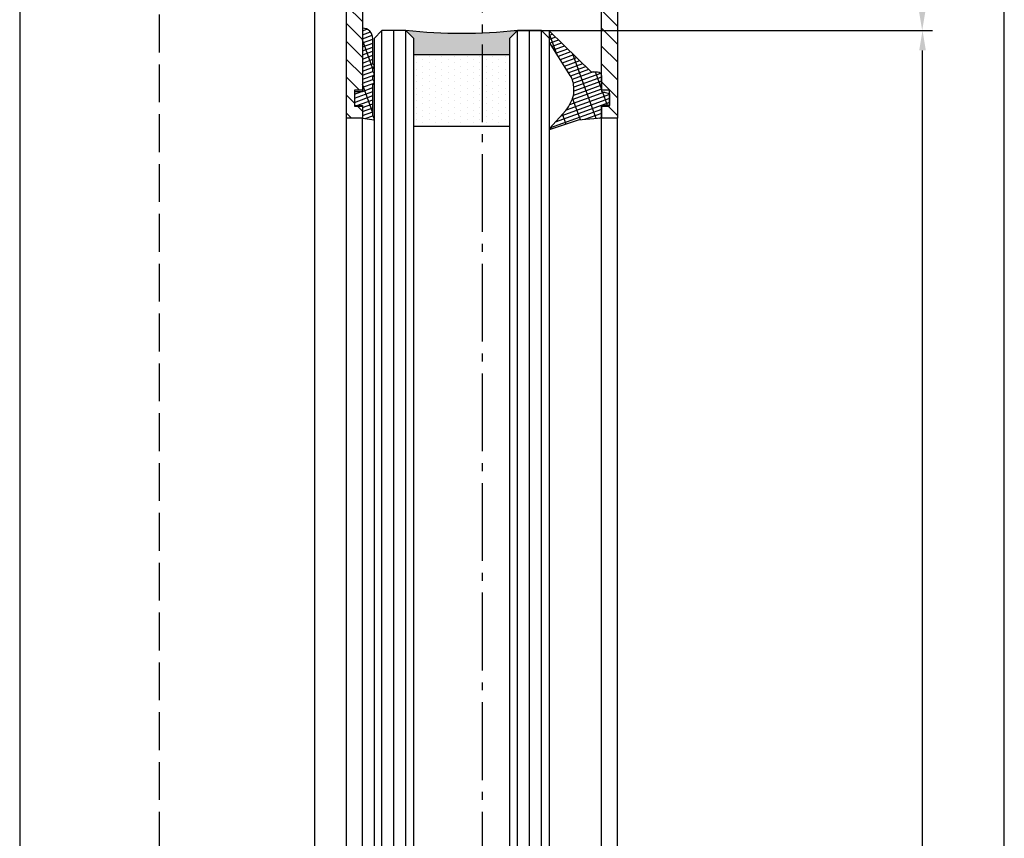
# Model space of a CAD drawing. Units: millimetres. Extents: x 0 to 8259, y 0 to 7885.
# Drawn here: x 4691 to 4815, y 3186 to 3288 of the extents above; entities that cross this region are included whole.
import ezdxf

# ---------------------------------------------------------------- set-up
doc = ezdxf.new("R2010")
doc.units = ezdxf.units.MM
doc.linetypes.add('AM_DIN_F_W050', pattern=[6.25, 4.75, -1.5])
doc.linetypes.add('AM_DIN_G_W050', pattern=[13.75, 9.75, -1.5, 1, -1.5])
for name, color, linetype in [('centerline-Mittellinie', 92, 'AM_DIN_G_W050'), ('dimension-Bemassung', 5, 'Continuous'), ('hatching-Schraffur', 5, 'Continuous'), ('hiddenline-hinterliegendelinie', 6, 'AM_DIN_F_W050'), ('outline-Körperkante', 7, 'Continuous')]:
    doc.layers.add(name, color=color, linetype=linetype)
doc.layers.get('0').off()
doc.dimstyles.new('ISO-5.0', dxfattribs={"dimtxt": 5, "dimasz": 2.5, "dimexe": 1.25, "dimexo": 0.625, "dimtad": 1, "dimdec": 1, "dimrnd": 0.5, "dimtxsty": 'Standard', "dimcen": 2.5, "dimclrd": 256, "dimclre": 256, "dimadec": 0, "dimazin": 0, "dimtfac": 1, "dimtdec": 1, "dimtmove": 0, "dimatfit": 3, "dimfxl": 1, "dimlwd": -1, "dimlwe": -1, "dimarcsym": 0})

# ---------------------------------------------------------------- blocks, each defined once
blk = doc.blocks.new('*D146')
at = {"layer": 'Defpoints', "color": 0}
for p in [(4752.246904549559, 3286.943451859305), (4804.062981001916, 3286.943451859305), (4733.746904549559, 1298.443658529543)]:
    blk.add_point(p, dxfattribs=at)
at = {"layer": 'dimension-Bemassung'}
for p, q in [((4752.871904549559, 3286.943451859305), (4805.312981001916, 3286.943451859305)), ((4804.062981001915, 1300.943658529543), (4804.062981001916, 3284.443451859305))]:
    blk.add_line(p, q, dxfattribs=at)
for points in [[(4803.646314335249, 3284.443451859305), (4804.479647668583, 3284.443451859305), (4804.062981001916, 3286.943451859305)], [(4803.646314335248, 1300.943658529543), (4804.479647668582, 1300.943658529543), (4804.062981001915, 1298.443658529543)]]:
    blk.add_solid(points, dxfattribs=at)
at = {"layer": 'dimension-Bemassung', "color": 0, "insert": (4800.937981001915, 1354.537274539208), "char_height": 5, "attachment_point": 5, "rotation": 90}
blk.add_mtext('GH1', dxfattribs=at)
blk = doc.blocks.new('*D145')
at = {"layer": 'Defpoints', "color": 0}
for p in [(4772.796995564389, 3348.943451859305), (4814.321639752251, 3348.943451859305), (4763.296904549559, 1236.443658529544)]:
    blk.add_point(p, dxfattribs=at)
at = {"layer": 'dimension-Bemassung'}
for p, q in [((4773.421995564389, 3348.943451859305), (4815.571639752251, 3348.943451859305)), ((4814.32163975225, 1238.943658529544), (4814.321639752251, 3346.443451859305)), ((4763.921904549559, 1236.443658529544), (4815.57163975225, 1236.443658529544))]:
    blk.add_line(p, q, dxfattribs=at)
for points in [[(4813.904973085584, 3346.443451859305), (4814.738306418918, 3346.443451859305), (4814.321639752251, 3348.943451859305)], [(4813.904973085583, 1238.943658529544), (4814.738306418917, 1238.943658529544), (4814.32163975225, 1236.443658529544)]]:
    blk.add_solid(points, dxfattribs=at)
at = {"layer": 'dimension-Bemassung', "color": 0, "insert": (4811.19663975225, 1346.374813674704), "char_height": 5, "attachment_point": 5, "rotation": 90}
blk.add_mtext('FH1', dxfattribs=at)
blk = doc.blocks.new('*D153')
at = {"layer": 'Defpoints', "color": 0}
for p in [(4763.296904549559, 3348.943451859304), (4804.02094243189, 3348.943451859304), (4753.746904549559, 3286.943451859304)]:
    blk.add_point(p, dxfattribs=at)
at = {"layer": 'dimension-Bemassung'}
for p, q in [((4763.921904549559, 3348.943451859304), (4805.27094243189, 3348.943451859304)), ((4804.02094243189, 3289.443451859304), (4804.02094243189, 3346.443451859304)), ((4754.371904549559, 3286.943451859304), (4805.27094243189, 3286.943451859304))]:
    blk.add_line(p, q, dxfattribs=at)
for points in [[(4803.604275765223, 3346.443451859304), (4804.437609098557, 3346.443451859304), (4804.02094243189, 3348.943451859304)], [(4803.604275765223, 3289.443451859304), (4804.437609098557, 3289.443451859304), (4804.02094243189, 3286.943451859304)]]:
    blk.add_solid(points, dxfattribs=at)
at = {"layer": 'dimension-Bemassung', "color": 0, "insert": (4800.895942431889, 3317.333754714253), "char_height": 5, "attachment_point": 5, "rotation": 90}
blk.add_mtext('62', dxfattribs=at)
blk = doc.blocks.new('Seitenriss_Türschuh')
at = {"layer": 'hatching-Schraffur'}
h = blk.add_hatch(dxfattribs=at)
h.set_pattern_fill('LINE', color=256, scale=0.5, angle=45, style=0)
h.set_pattern_definition([(45, (-260.1302474895663, -337.3312607704851), (-1.122532015133644, 1.122532015133644), [])])
edge = h.paths.add_edge_path(flags=16)
edge.add_line((-12.50000000000005, 27), (-5.349999999999991, 26.99999999999989))
edge.add_arc((-5.349999999999984, 27.49999999999988), 0.4999999999999931, 269.9999999999992, 360.0000000000008)
edge.add_line((-4.849999999999991, 27.49999999999989), (-4.850000000000048, 29.5))
edge.add_arc((-5.520150309079597e-14, 29.50000000000006), 4.849999999999993, 126.00000000000091, 180.0000000000007, ccw=False)
edge.add_arc((-2.071943014331085, 32.35178490517168), 1.325000000000011, -53.999999999999886, 125.9999999999994, ccw=False)
edge.add_arc((3.545449524244848e-15, 29.49999999999999), 2.200000000000057, 126.0000000000026, 242.9643082105868)
edge.add_line((-1.000000000000053, 27.54040820577342), (-1.000000000000053, 26.89999999999998))
edge.add_line((-1.000000000000053, 26.89999999999998), (0.9999999999999467, 26.89999999999998))
edge.add_line((0.9999999999999467, 26.89999999999998), (0.9999999999999467, 27.54040820577336))
edge.add_arc((2.032662232975824e-15, 29.49999999999998), 2.200000000000046, 297.0356917894101, 414.0000000000009)
edge.add_arc((2.071943014330945, 32.35178490517171), 1.324999999999971, 54.00000000000051, 234.0000000000005, ccw=False)
edge.add_arc((-4.610634790624957e-14, 29.49999999999999), 4.850000000000016, 1.1368683772161603e-13, 54.00000000000023, ccw=False)
edge.add_line((4.849999999999969, 29.5), (4.849999999999969, 27.50000000000011))
edge.add_arc((5.349999999999976, 27.50000000000012), 0.5000000000000062, 180.0000000000008, 269.9999999999993)
edge.add_line((5.349999999999969, 27.00000000000011), (12.49999999999995, 26.99999999999989))
edge.add_arc((12.49999999999995, 27.49999999999988), 0.4999999999999954, 269.9999999999994, 360.0000000000004)
edge.add_line((12.99999999999995, 27.49999999999989), (12.99999999999995, 59.00000000000006))
edge.add_arc((12.49999999999995, 59.00000000000006), 0.5, 0, 90)
edge.add_line((12.49999999999995, 59.50000000000006), (5.349999999999969, 59.5))
edge.add_arc((5.349999999999969, 59), 0.5, 90, 180)
edge.add_line((4.849999999999969, 59), (4.849999999999969, 57))
edge.add_arc((-4.660573142689639e-14, 57.00000000000001), 4.850000000000016, 305.99999999999983, 359.99999999999983, ccw=False)
edge.add_arc((2.071943014330944, 54.14821509482829), 1.324999999999971, 125.99999999999949, 305.9999999999995, ccw=False)
edge.add_arc((4.672911363412524e-15, 56.99999999999999), 2.200000000000021, 305.9999999999996, 422.9643082105897)
edge.add_line((0.9999999999999467, 58.95959179422658), (0.9999999999999467, 59.60000000000002))
edge.add_line((0.9999999999999467, 59.60000000000002), (-1.000000000000053, 59.60000000000002))
edge.add_line((-1.000000000000053, 59.60000000000002), (-1.000000000000053, 58.95959179422653))
edge.add_arc((-5.477020746658123e-14, 56.99999999999998), 2.200000000000002, 117.0356917894122, 233.9999999999983)
edge.add_arc((-2.071943014331113, 54.14821509482829), 1.325000000000051, -125.99999999999972, 53.9999999999996, ccw=False)
edge.add_arc((-2.584434402597147e-14, 56.99999999999986), 4.850000000000022, 179.9999999999983, 233.9999999999981, ccw=False)
edge.add_line((-4.850000000000048, 57), (-4.849999999999962, 59))
edge.add_arc((-5.349999999999953, 59.00000000000001), 0.4999999999999911, 359.9999999999992, 450.000000000001)
edge.add_line((-5.349999999999962, 59.5), (-12.5, 59.49999999999989))
edge.add_arc((-12.49999999999999, 58.99999999999989), 0.5000000000000026, 90.0000000000002, 180)
edge.add_line((-13, 58.99999999999989), (-13.00000000000005, 27.5))
edge.add_arc((-12.50000000000005, 27.5), 0.5000000000000036, 180.0000000000004, 269.9999999999996)
edge = h.paths.add_edge_path()
edge.add_line((16.99999999999995, 5), (16.99999999999995, 78))
edge.add_line((16.99999999999995, 78), (14.99999999999995, 78))
edge.add_line((14.99999999999995, 78), (14.99999999999995, 76.5))
edge.add_line((14.99999999999995, 76.5), (15.99999999999995, 76.5))
edge.add_line((15.99999999999995, 76.5), (15.99999999999995, 74.5))
edge.add_line((15.99999999999995, 74.5), (14.99999999999995, 74.5))
edge.add_line((14.99999999999995, 74.5), (14.99999999999995, 63.5))
edge.add_arc((13.99999999999996, 63.5), 0.9999999999999911, -149.99999999999972, 0, ccw=False)
edge.add_line((13.13397459621553, 63), (-13.13397459621561, 63))
edge.add_arc((-14.00000000000005, 63.5), 1.000000000000005, 180, 330.00000000000017, ccw=False)
edge.add_line((-15.00000000000005, 63.5), (-15.00000000000005, 74.5))
edge.add_line((-15.00000000000005, 74.5), (-16.00000000000005, 74.5))
edge.add_line((-16.00000000000005, 74.5), (-16.00000000000005, 76.5))
edge.add_line((-16.00000000000005, 76.5), (-15.00000000000005, 76.5))
edge.add_line((-15.00000000000005, 76.5), (-15.00000000000005, 78))
edge.add_line((-15.00000000000005, 78), (-17.00000000000005, 78))
edge.add_line((-17.00000000000005, 78), (-17.00000000000005, 5))
edge.add_line((-17.00000000000005, 5), (-14.00000000000005, 5))
edge.add_line((-14.00000000000005, 5), (-14.00000000000005, 6.5))
edge.add_line((-14.00000000000005, 6.5), (-15.50000000000005, 6.5))
edge.add_line((-15.50000000000005, 6.5), (-15.50000000000005, 7.699999999999989))
edge.add_line((-15.50000000000005, 7.699999999999989), (-7.500000000000053, 7.699999999999989))
edge.add_line((-7.500000000000053, 7.699999999999989), (-7.500000000000053, 6.5))
edge.add_line((-7.500000000000053, 6.5), (-9.000000000000053, 6.5))
edge.add_line((-9.000000000000053, 6.5), (-9.000000000000053, 5))
edge.add_line((-9.000000000000053, 5), (-5.000000000000053, 5))
edge.add_line((-5.000000000000053, 5), (-5.000000000000053, 16))
edge.add_line((-5.000000000000053, 16), (-7.000000000000053, 16))
edge.add_line((-7.000000000000053, 16), (-7.000000000000053, 13.19999999999999))
edge.add_arc((-8.000000000000053, 13.19999999999999), 1, -90, 0, ccw=False)
edge.add_line((-8.000000000000053, 12.19999999999999), (-11.00000000000005, 12.19999999999999))
edge.add_arc((-11.00000000000005, 13.19999999999999), 1, 180, 270, ccw=False)
edge.add_line((-12.00000000000005, 13.19999999999999), (-12.00000000000005, 17.5))
edge.add_arc((-11.00000000000005, 17.5), 1, 90, 180, ccw=False)
edge.add_line((-11.00000000000005, 18.5), (-10.00000000000005, 18.5))
edge.add_line((-10.00000000000005, 18.5), (-10.00000000000005, 21.5))
edge.add_line((-10.00000000000005, 21.5), (-11.00000000000005, 21.49999999999994))
edge.add_arc((-11.00000000000005, 22.49999999999994), 1, 180, 270, ccw=False)
edge.add_line((-12.00000000000005, 22.49999999999994), (-12.00000000000005, 23.5))
edge.add_arc((-11.00000000000005, 23.5), 1, 90, 180, ccw=False)
edge.add_line((-11.00000000000005, 24.5), (10.99999999999995, 24.5))
edge.add_arc((10.99999999999996, 23.50000000000001), 0.9999999999999908, -6.252776074688882e-13, 90.00000000000051, ccw=False)
edge.add_line((11.99999999999995, 23.5), (11.99999999999995, 22.5))
edge.add_arc((10.99999999999993, 22.50000000000001), 1.000000000000014, 270.0000000000008, 359.9999999999992, ccw=False)
edge.add_line((10.99999999999995, 21.5), (9.999999999999947, 21.5))
edge.add_line((9.999999999999947, 21.5), (9.999999999999947, 18.5))
edge.add_line((9.999999999999947, 18.5), (10.99999999999995, 18.5))
edge.add_arc((10.99999999999995, 17.5), 1, 0, 90, ccw=False)
edge.add_line((11.99999999999995, 17.5), (11.99999999999995, 13.19999999999999))
edge.add_arc((10.99999999999995, 13.19999999999999), 1, -90, 0, ccw=False)
edge.add_line((10.99999999999995, 12.19999999999999), (7.999999999999947, 12.19999999999999))
edge.add_arc((7.999999999999947, 13.19999999999999), 1, 180, 270, ccw=False)
edge.add_line((6.999999999999947, 13.19999999999999), (6.999999999999947, 16))
edge.add_line((6.999999999999947, 16), (4.999999999999947, 16))
edge.add_line((4.999999999999947, 16), (4.999999999999947, 5))
edge.add_line((4.999999999999947, 5), (8.999999999999947, 5))
edge.add_line((8.999999999999947, 5), (8.999999999999947, 6.5))
edge.add_line((8.999999999999947, 6.5), (7.499999999999947, 6.5))
edge.add_line((7.499999999999947, 6.5), (7.499999999999947, 7.699999999999989))
edge.add_line((7.499999999999947, 7.699999999999989), (15.49999999999995, 7.699999999999989))
edge.add_line((15.49999999999995, 7.699999999999989), (15.49999999999995, 6.5))
edge.add_line((15.49999999999995, 6.5), (13.99999999999995, 6.5))
edge.add_line((13.99999999999995, 6.5), (13.99999999999995, 5))
edge.add_line((13.99999999999995, 5), (16.99999999999995, 5))
at = {"layer": 'centerline-Mittellinie'}
for p, q in [((-6.3965499199827, 57), (6.396549919982707, 57)), ((-6.3965499199827, 29.5), (6.396549919982707, 29.5))]:
    blk.add_line(p, q, dxfattribs=at)
at = {"layer": 'outline-Körperkante'}
for points in [[(16.99999999999995, 5), (16.99999999999995, 78), (14.99999999999995, 78), (14.99999999999995, 76.5), (15.99999999999995, 76.5), (15.99999999999995, 74.5), (14.99999999999995, 74.5), (14.99999999999995, 63.5, -0.7673269879789567), (13.13397459621553, 63), (-13.13397459621561, 63, -0.7673269879789623), (-15.00000000000005, 63.5), (-15.00000000000005, 74.5), (-16.00000000000005, 74.5), (-16.00000000000005, 76.5), (-15.00000000000005, 76.5), (-15.00000000000005, 78), (-17.00000000000005, 78), (-17.00000000000005, 5), (-14.00000000000005, 5), (-14.00000000000005, 6.5), (-15.50000000000005, 6.5), (-15.50000000000005, 7.699999999999989), (-7.500000000000053, 7.699999999999989), (-7.500000000000053, 6.5), (-9.000000000000053, 6.5), (-9.000000000000053, 5), (-5.000000000000053, 5), (-5.000000000000053, 16), (-7.000000000000053, 16), (-7.000000000000053, 13.19999999999999, -0.414213562373095), (-8.000000000000053, 12.19999999999999), (-11.00000000000005, 12.19999999999999, -0.414213562373095), (-12.00000000000005, 13.19999999999999), (-12.00000000000005, 17.5, -0.414213562373095), (-11.00000000000005, 18.5), (-10.00000000000005, 18.5), (-10.00000000000005, 21.5), (-11.00000000000005, 21.49999999999994, -0.414213562373095), (-12.00000000000005, 22.49999999999994), (-12.00000000000005, 23.5, -0.414213562373095), (-11.00000000000005, 24.5), (10.99999999999995, 24.5, -0.4142135623731005), (11.99999999999995, 23.5), (11.99999999999995, 22.5, -0.4142135623730867), (10.99999999999995, 21.5), (9.999999999999947, 21.5), (9.999999999999947, 18.5), (10.99999999999995, 18.5, -0.414213562373095), (11.99999999999995, 17.5), (11.99999999999995, 13.19999999999999, -0.414213562373095), (10.99999999999995, 12.19999999999999), (7.999999999999947, 12.19999999999999, -0.414213562373095), (6.999999999999947, 13.19999999999999), (6.999999999999947, 16), (4.999999999999947, 16), (4.999999999999947, 5), (8.999999999999947, 5), (8.999999999999947, 6.5), (7.499999999999947, 6.5), (7.499999999999947, 7.699999999999989), (15.49999999999995, 7.699999999999989), (15.49999999999995, 6.5), (13.99999999999995, 6.5), (13.99999999999995, 5)], [(-12.50000000000005, 27), (-5.349999999999991, 26.99999999999989, 0.4142135623731031), (-4.849999999999991, 27.49999999999989), (-4.850000000000048, 29.5, -0.240078759080115), (-2.850758473618608, 33.4237324227185, -0.9999999999999952), (-1.293127555043551, 31.27983738762487, 0.559822348372882), (-1.000000000000053, 27.54040820577342), (-1.000000000000053, 26.89999999999998), (0.9999999999999467, 26.89999999999998), (0.9999999999999467, 27.54040820577336, 0.5598223483729196), (1.293127555043444, 31.27983738762492, -0.9999999999999999), (2.850758473618445, 33.4237324227185, -0.2400787590801161), (4.849999999999969, 29.5), (4.849999999999969, 27.50000000000011, 0.4142135623730875), (5.349999999999969, 27.00000000000011), (12.49999999999995, 26.99999999999989, 0.4142135623731005), (12.99999999999995, 27.49999999999989), (12.99999999999995, 59.00000000000006, 0.414213562373095), (12.49999999999995, 59.50000000000006), (5.349999999999969, 59.5, 0.414213562373095), (4.849999999999969, 59), (4.849999999999969, 57, -0.240078759080116), (2.850758473618445, 53.0762675772815, -1), (1.293127555043444, 55.22016261237508, 0.5598223483729158), (0.9999999999999467, 58.95959179422658), (0.9999999999999467, 59.60000000000002), (-1.000000000000053, 59.60000000000002), (-1.000000000000053, 58.95959179422653, 0.5598223483728925), (-1.293127555043551, 55.22016261237513, -0.9999999999999952), (-2.850758473618665, 53.07626757728144, -0.2400787590801149), (-4.850000000000048, 57), (-4.849999999999962, 59, 0.4142135623731054), (-5.349999999999962, 59.5), (-12.5, 59.49999999999989, 0.414213562373092), (-13, 58.99999999999989), (-13.00000000000005, 27.5, 0.4142135623730906)]]:
    blk.add_lwpolyline(points, format="xyb", close=True, dxfattribs=at)
blk = doc.blocks.new('Glasverbundsteg 12mm')
at = {"layer": 'hatching-Schraffur'}
blk.add_hatch(color=256, dxfattribs=at).paths.add_polyline_path([(3, 6), (1, 6), (1.13686837721616e-13, 6.999999999999886, -0.05409945817900844), (1.13686837721616e-13, -6.999999999999773), (1.000000000000171, -5.999999999999886), (3, -5.999999999999886)])
h = blk.add_hatch(dxfattribs=at)
h.set_pattern_fill('DOTS', color=256, scale=0.5, style=0)
h.set_pattern_definition([(0, (-338.47368294135, -624.0330547285787), (0.396875, 0.79375), [0, -0.79375])])
h.paths.add_polyline_path([(12, 6), (3, 6), (3, -5.999999999999886), (12, -5.999999999999886)])
at = {"layer": 'outline-Körperkante'}
for p, q in [((3, 6), (3, -5.999999999999886)), ((12, 6), (12, -5.999999999999886))]:
    blk.add_line(p, q, dxfattribs=at)
blk.add_arc((-64.50630907687292, -2.273736754432321e-13), 64.88500528412607, 353.8066961232445, 6.193303876755505, dxfattribs=at)
blk = doc.blocks.new('Verglasungsgummi_21-23mm')
at = {"layer": 'hatching-Schraffur'}
h = blk.add_hatch(dxfattribs=at)
h.set_pattern_fill('GRATE', color=256, scale=0.6, angle=70, style=0)
h.set_pattern_definition([(70, (-30, 17), (-0.4475286106492888, 0.1628870932588498), []), (160, (-30, 17), (-0.6515483730353991, -1.790114442597155), [])])
edge = h.paths.add_edge_path()
edge.add_line((1.233225623188389, 8.48687365485273), (-0.9554146650784787, 6.488937604732996))
edge.add_arc((-4.17118306676057, 10.52938414710757), 5.163949522898503, 283.10873944227365, 308.51608236957225, ccw=False)
edge.add_line((-3, 5.5), (-3.942235403217069, 5.5))
edge.add_arc((-3.942235403217026, 7.999999999999965), 2.499999999999965, 229.9999999999991, 269.99999999999903, ccw=False)
edge.add_line((-5.549204427433381, 6.084888892202571), (-9.5, 8.549999999999955))
edge.add_line((-9.5, 8.549999999999955), (-10.89999999999998, 8.549999999999955))
edge.add_line((-10.89999999999998, 8.549999999999955), (-5.800000000000011, 3.322056677769524))
edge.add_line((-5.800000000000011, 3.322056677769524), (-5.800000000000011, 2.5))
edge.add_arc((-5.300000000000011, 2.5), 0.5, 180, 270)
edge.add_line((-5.300000000000011, 2), (-3.367949192431126, 2))
edge.add_line((-3.367949192431126, 2), (-3.100000000000023, 1))
edge.add_line((-3.100000000000023, 1), (-1.600000000000023, 1))
edge.add_line((-1.600000000000023, 1), (-1.600000000000023, 2))
edge.add_line((-1.600000000000023, 2), (0, 2))
edge.add_line((0, 2), (0.2323714666781598, 4.924285112033203))
edge.add_line((0.2323714666781598, 4.924285112033203), (1.426179017842912, 8.449999999999932))
edge.add_arc((1.326179017842918, 8.449999999999934), 0.0999999999999941, 359.999999999999, 521.6377180453608)
at = {"layer": 'outline-Körperkante'}
blk.add_lwpolyline([(1.233225623188389, 8.48687365485273), (-0.9554146650784787, 6.488937604732996, -0.1113168506135773), (-3, 5.5), (-3.942235403217069, 5.5, -0.1763269807084644), (-5.549204427433381, 6.084888892202571), (-9.5, 8.549999999999955), (-10.89999999999998, 8.549999999999955), (-5.800000000000011, 3.322056677769524), (-5.800000000000011, 2.5, 0.414213562373095), (-5.300000000000011, 2), (-3.367949192431126, 2), (-3.100000000000023, 1), (-1.600000000000023, 1), (-1.600000000000023, 2), (0, 2), (0.2323714666781598, 4.924285112033203), (1.426179017842912, 8.449999999999932, 0.8513505294362962), (1.231270657935568, 8.481502431964714)], format="xyb", dxfattribs=at)
blk = doc.blocks.new('Verglasungsgummi_dünn_mit_Abreisskante')
at = {"layer": 'hatching-Schraffur'}
h = blk.add_hatch(dxfattribs=at)
h.set_pattern_fill('GRATE', color=256, scale=0.6, angle=70, style=0)
h.set_pattern_definition([(290.0000000000001, (-30, 3.884265839817544), (-0.4475286106492888, -0.1628870932588498), []), (200, (-30, 3.884265839817544), (-0.6515483730353991, 1.790114442597155), [])])
edge = h.paths.add_edge_path()
edge.add_line((-4.349999999999966, -9.66573416018241), (-4.649999999999977, -9.66573416018241))
edge.add_line((-4.649999999999977, -9.66573416018241), (-4.799999999999955, -9.815734160182387))
edge.add_line((-4.799999999999955, -9.815734160182387), (-5.199999999999989, -9.815734160182387))
edge.add_line((-5.199999999999989, -9.815734160182387), (-5.349999999999966, -9.66573416018241))
edge.add_line((-5.349999999999966, -9.66573416018241), (-5.649999999999977, -9.66573416018241))
edge.add_line((-5.649999999999977, -9.66573416018241), (-5.800000000000011, -9.815734160182387))
edge.add_line((-5.800000000000011, -9.815734160182387), (-6.199999999999989, -9.815734160182387))
edge.add_line((-6.199999999999989, -9.815734160182387), (-6.349999999999966, -9.66573416018241))
edge.add_line((-6.349999999999966, -9.66573416018241), (-6.649999999999977, -9.66573416018241))
edge.add_line((-6.649999999999977, -9.66573416018241), (-6.800000000000011, -9.815734160182387))
edge.add_line((-6.800000000000011, -9.815734160182387), (-10, -9.815734160182387))
edge.add_arc((-9.999999999999972, -11.11573416018243), 1.30000000000004, 90.00000000000124, 180.0000000000012)
edge.add_line((-11.30000000000001, -11.11573416018246), (-3.300000000000011, -11.11573416018246))
edge.add_line((-3.300000000000011, -11.11573416018246), (-3.300000000000011, -12.11573416018246))
edge.add_line((-3.300000000000011, -12.11573416018246), (-1.600000000000023, -12.11573416018246))
edge.add_line((-1.600000000000023, -12.11573416018246), (-1.600000000000023, -11.11573416018246))
edge.add_line((-1.600000000000023, -11.11573416018246), (0, -11.11573416018246))
edge.add_line((0, -11.11573416018246), (0.2191612573451494, -9.66573416018241))
edge.add_line((0.2191612573451494, -9.66573416018241), (-0.01494120900906637, -9.66573416018241))
edge.add_line((-0.01494120900906637, -9.66573416018241), (-0.3000000000000114, -9.815734160182387))
edge.add_line((-0.3000000000000114, -9.815734160182387), (-4.199999999999932, -9.815734160182387))
edge.add_line((-4.199999999999932, -9.815734160182387), (-4.349999999999966, -9.66573416018241))
at = {"layer": 'outline-Körperkante'}
blk.add_lwpolyline([(-4.349999999999966, -9.66573416018241), (-4.649999999999977, -9.66573416018241), (-4.799999999999955, -9.815734160182387), (-5.199999999999989, -9.815734160182387), (-5.349999999999966, -9.66573416018241), (-5.649999999999977, -9.66573416018241), (-5.800000000000011, -9.815734160182387), (-6.199999999999989, -9.815734160182387), (-6.349999999999966, -9.66573416018241), (-6.649999999999977, -9.66573416018241), (-6.800000000000011, -9.815734160182387), (-10, -9.815734160182387, 0.414213562373095), (-11.30000000000001, -11.11573416018246), (-3.300000000000011, -11.11573416018246), (-3.300000000000011, -12.11573416018246), (-1.600000000000023, -12.11573416018246), (-1.600000000000023, -11.11573416018246), (0, -11.11573416018246), (0.2191612573451494, -9.66573416018241), (-0.01494120900906637, -9.66573416018241), (-0.3000000000000114, -9.815734160182387), (-4.199999999999932, -9.815734160182387)], format="xyb", close=True, dxfattribs=at)
blk = doc.blocks.new('WD_LR22B_Seitenriss_ER-EL_OF')
at = {"layer": 'centerline-Mittellinie'}
blk.add_line((40.49424661367357, 9.094947017729282e-13), (40.49424661367357, -2103.294060581581), dxfattribs=at)
blk.add_line((40.49424661367357, 9.094947017729282e-13), (40.49424661367357, -2103.294060581581), dxfattribs=at)
at = {"layer": 'hatching-Schraffur'}
for p, q in [((27.94424661367248, -1979.605902249244), (27.94424661367339, -39.5)), ((27.94424661367248, -1979.605902249244), (27.94424661367339, -39.5)), ((29.44424661367248, -1981.525488732138), (29.44424661367339, -39.5)), ((29.44424661367248, -1981.525488732138), (29.44424661367339, -39.5)), ((30.94424661367248, -1981.005599809822), (30.94424661367339, -39.5)), ((30.94424661367248, -1981.005599809822), (30.94424661367339, -39.5)), ((44.94424661367339, -1981.805428244254), (44.94424661367339, -39.5)), ((44.94424661367339, -1981.805428244254), (44.94424661367339, -39.5)), ((46.44424661367339, -1980.92561960599), (46.44424661367339, -39.5)), ((46.44424661367339, -1980.92561960599), (46.44424661367339, -39.5)), ((47.94424661367339, -1980.845630603455), (47.94424661367339, -39.5)), ((47.94424661367339, -1980.845630603455), (47.94424661367339, -39.5))]:
    blk.add_line(p, q, dxfattribs=at)
at = {"layer": 'hiddenline-hinterliegendelinie'}
blk.add_line((-0.005844401155627565, 9.094947017729282e-13), (-0.005844401155627565, -2094.999793249546), dxfattribs=at)
at = {"layer": 'outline-Körperkante'}
for p, q in [((-17.50584184723986, 0.0001619694801500149), (-17.50584440115563, -2094.999793249546)), ((19.4941555995938, 0), (19.4941555995938, -2094.999793249546)), ((23.49424661367357, -1980.405730683675), (23.49424661367357, -50.5)), ((23.49424661367357, -1980.405730683675), (23.49424661367357, -50.5)), ((25.49424661367357, -1978.966034222477), (25.49424661367357, -50.5)), ((25.49424661367357, -1978.966034222477), (25.49424661367357, -50.5)), ((55.49424661367448, -1983.71573209623), (55.49424661367357, -50.5)), ((55.49424661367448, -1983.71573209623), (55.49424661367357, -50.5)), ((57.49424661367448, -1982.630262590598), (57.49424661367357, -50.5)), ((57.49424661367448, -1982.630262590598), (57.49424661367357, -50.5))]:
    blk.add_line(p, q, dxfattribs=at)
for points in [[(31.9442466136743, -1980.685670195791), (31.94424661367339, -40.5), (30.94424661367339, -39.5), (27.94424661367339, -39.5), (26.94424661367339, -40.5), (26.9442466136743, -1978.766074914194)], [(31.9442466136743, -1980.685670195791), (31.94424661367339, -40.5), (30.94424661367339, -39.5), (27.94424661367339, -39.5), (26.94424661367339, -40.5), (26.9442466136743, -1978.766074914194)], [(48.9442466136743, -1980.685670195791), (48.94424661367339, -40.5), (47.94424661367339, -39.5), (44.94424661367339, -39.5), (43.94424661367339, -40.5), (43.9442466136743, -1981.645459037886)], [(48.9442466136743, -1980.685670195791), (48.94424661367339, -40.5), (47.94424661367339, -39.5), (44.94424661367339, -39.5), (43.94424661367339, -40.5), (43.9442466136743, -1981.645459037886)]]:
    blk.add_lwpolyline(points, dxfattribs=at)
at = {"xscale": -1}
for name, p, rotation in [('Seitenriss_Türschuh', (40.49424661367357, 27.5), 180), ('Seitenriss_Türschuh', (40.49424661367357, 27.5), 180), ('Verglasungsgummi_21-23mm', (57.49424661367357, -50.5), 90), ('Verglasungsgummi_21-23mm', (57.49424661367357, -50.5), 90)]:
    blk.add_blockref(name, p, dxfattribs=dict(at, rotation=rotation))
at = {"rotation": 270}
blk.add_blockref('Verglasungsgummi_dünn_mit_Abreisskante', (36.60998077385648, -50.5), dxfattribs=at)
blk.add_blockref('Verglasungsgummi_dünn_mit_Abreisskante', (36.60998077385648, -50.5), dxfattribs=at)
at = {"layer": 'hatching-Schraffur', "xscale": -1, "rotation": 90}
blk.add_blockref('Glasverbundsteg 12mm', (37.94424661367339, -39.5), dxfattribs=at)
blk.add_blockref('Glasverbundsteg 12mm', (37.94424661367339, -39.5), dxfattribs=at)
at = {"layer": 'dimension-Bemassung'}
for base, p1, p2, text, picture, middle in [((95.71860142501464, 22.5000000802147), (45.44456354268368, -39.4999999197853), (54.99456354268386, 22.5000000802147), '62', '*D153', (95.71860142501373, -9.109697064836382)), ((106.0192987453756, 22.50000008021561), (54.99456354268386, -2089.999793249545), (64.49465455751397, 22.50000008021561), 'FH1', '*D145', (106.0192987453747, -1980.068638104385))]:
    dim = blk.add_linear_dim(base=base, p1=p1, p2=p2, angle=90, text=text, dimstyle='ISO-5.0', dxfattribs=at)
    dim.commit()
    dim.dimension.update_dxf_attribs({"geometry": picture, "text_midpoint": middle, "dimtype": 128, "insert": (-4708.302341006875, -3326.443451779089)})
dim = blk.add_linear_dim(base=(95.76063999504095, -39.49999991978439), p1=(25.44456354268368, -2027.999793249546), p2=(43.94456354268368, -39.49999991978439), angle=90, text='GH1', dimstyle='ISO-5.0', override={"dimse1": 1}, dxfattribs=at)
dim.commit()
dim.dimension.update_dxf_attribs({"geometry": '*D146', "text_midpoint": (95.76063999504004, -1971.906177239881), "dimtype": 128, "insert": (-4708.302341006875, -3326.443451779089)})

msp = doc.modelspace()

# ---------------------------------------------------------------- block references
at = {"layer": 'outline-Körperkante'}
msp.add_blockref('WD_LR22B_Seitenriss_ER-EL_OF', (4708.927341006875, 3326.443451779089), dxfattribs=at)

doc.saveas('drawing.dxf')
